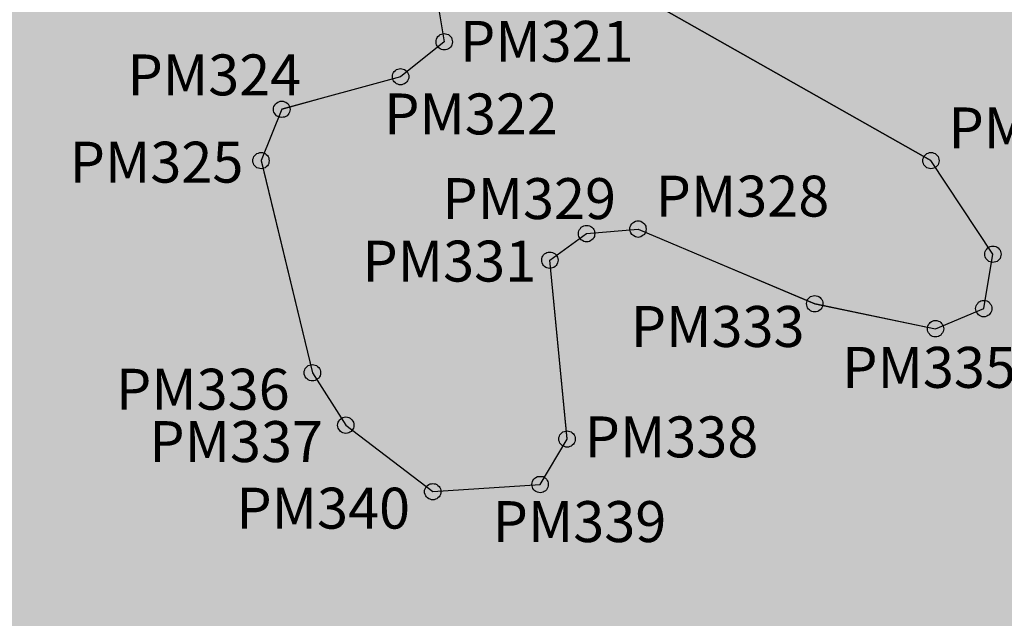
# Model space of a CAD drawing. Extents: x 295253 to 296503, y 1905431 to 1906241.
# Drawn here: x 295574 to 295610, y 1905554 to 1905576 of the extents above; entities that cross this region are included whole.
import ezdxf

# ---------------------------------------------------------------- set-up
doc = ezdxf.new("R2010")
doc.units = 0
doc.header["$MEASUREMENT"] = 0
for name, color, linetype in [('0BUFER', 7, 'Continuous'), ('0MM', 7, 'Continuous'), ('0VERT1', 7, 'Continuous'), ('1VERTICE', 7, 'Continuous'), ('ESTERO', 7, 'Continuous')]:
    doc.layers.add(name, color=color, linetype=linetype)
doc.styles.add('WMF-Times New Roman0', font='TIMES.TTF')

msp = doc.modelspace()

# ---------------------------------------------------------------- hatches: boundary and pattern name
at = {"linetype": 'Continuous'}
for color, points in [(131, [(296265.2, 1906164.016), (296267.149, 1906157.645), (296265.889, 1906148.357), (296264.343, 1906144.161), (296258.848, 1906135.003), (296253.561, 1906122.468), (296248.579, 1906103.529), (296247.385, 1906077.784), (296248.002, 1906070.132), (296244.757, 1906050.62), (296245.263, 1906037.835), (296241.858, 1906025.983), (296237.633, 1906018.705), (296240.623, 1906001.427), (296241.141, 1905991.558), (296239.759, 1905977.891), (296234.212, 1905965.102), (296229.463, 1905959.083), (296230.556, 1905951.331), (296229.84, 1905938.268), (296227.906, 1905929.337), (296217.022, 1905907.052), (296207.319, 1905883.663), (296202.516, 1905874.875), (296202.186, 1905870.572), (296204.132, 1905858.696), (296203.419, 1905853.546), (296200.936, 1905846.924), (296195.632, 1905838.969), (296193.917, 1905833.958), (296194.327, 1905830.383), (296200.523, 1905818.75), (296201.342, 1905814.903), (296201.525, 1905785.405), (296205.517, 1905754.824), (296201.67, 1905727.901), (296201.523, 1905722.011), (296203.293, 1905713.129), (296204.102, 1905701.877), (296207.819, 1905695.591), (296219.986, 1905682.816), (296222.386, 1905678.936), (296223.615, 1905674.336), (296219.278, 1905663.583), (296219.102, 1905658.82), (296220.673, 1905654.448), (296227.482, 1905642.082), (296229.872, 1905634.741), (296232.679, 1905621.043), (296233.469, 1905612.749), (296233.441, 1905604.366), (296230.813, 1905597.356), (296227.538, 1905593.337), (296217.196, 1905587.981), (296209.736, 1905586.175), (296204.752, 1905586.232), (296194.19, 1905588.827), (296171.746, 1905598.489), (296161.612, 1905601.441), (296123.048, 1905601.121), (296113.87, 1905603.445), (296099.137, 1905604.044), (296091.839, 1905605.373), (296082.679, 1905608.753), (296047.431, 1905625.144), (296022.773, 1905632.665), (296018.08, 1905635.395), (295996.432, 1905651.748), (295982.581, 1905658.239), (295973.834, 1905660.198), (295972.885, 1905659.602), (295972.766, 1905658.379), (295974.572, 1905655.816), (295988.442, 1905650.084), (295991.339, 1905648.009), (295992.656, 1905644.562), (295992.407, 1905638.343), (295989.511, 1905629.639), (295985.403, 1905623.629), (295973.406, 1905612.088), (295967.448, 1905610.324), (295963.882, 1905611.338), (295951.884, 1905617.718), (295946.764, 1905621.798), (295944.01, 1905628.36), (295940.508, 1905642.822), (295939.228, 1905644.658), (295937.102, 1905644.548), (295935.954, 1905642.513), (295938.657, 1905634.592), (295938.369, 1905631.95), (295936.548, 1905629.085), (295932.081, 1905626.611), (295928.478, 1905626.69), (295923.124, 1905628.954), (295919.921, 1905631.334), (295915.824, 1905636.391), (295904.189, 1905641.764), (295901.733, 1905641.477), (295898.097, 1905639.248), (295892.525, 1905632.565), (295887.885, 1905630.241), (295885.536, 1905631.4), (295879.875, 1905636.64), (295876.243, 1905644.208), (295874.063, 1905644.151), (295869.022, 1905641.295), (295865.118, 1905641.049), (295861.114, 1905643.277), (295853.676, 1905652.767), (295843.792, 1905656.43), (295836.343, 1905656.719), (295830.871, 1905659.898), (295829.673, 1905662.106), (295830.615, 1905665.071), (295837.827, 1905673.451), (295842.674, 1905676.137), (295850.126, 1905678.125), (295853.847, 1905677.395), (295859.107, 1905673.314), (295865.877, 1905673.021), (295872.802, 1905669.938), (295880.593, 1905669.939), (295889.339, 1905673.236), (295904.454, 1905668.751), (295908.466, 1905668.523), (295916.836, 1905670.6), (295919.271, 1905672.66), (295918.995, 1905678.754), (295911.423, 1905686.01), (295903.087, 1905687.724), (295889.916, 1905686.81), (295877.008, 1905688.841), (295869.02, 1905691.515), (295857.694, 1905693.524), (295833.514, 1905700.561), (295817.759, 1905701.444), (295804.86, 1905707.464), (295795.917, 1905709.776), (295782.501, 1905711.572), (295763.849, 1905712.598), (295761.057, 1905713.295), (295754.043, 1905716.98), (295747.693, 1905717.934), (295728.39, 1905726.154), (295723.376, 1905727.103), (295717.709, 1905727.067), (295709.299, 1905729.244), (295698.853, 1905736.446), (295689.588, 1905738.513), (295677.287, 1905743.847), (295660.733, 1905753.898), (295656.377, 1905757.387), (295650.806, 1905758.931), (295639.474, 1905758.464), (295637.213, 1905759.578), (295631.956, 1905766.745), (295628.13, 1905769.241), (295607.528, 1905774.97), (295589.644, 1905783.861), (295570.07, 1905788.872), (295557.203, 1905794.597), (295542.999, 1905802.464), (295531.129, 1905807.222), (295514.222, 1905811.848), (295499.591, 1905814.42), (295477.051, 1905823.57), (295470.081, 1905825), (295465.015, 1905827.567), (295454.778, 1905827.86), (295447.783, 1905831.554), (295441.87, 1905831.103), (295430.328, 1905833.645), (295420.111, 1905838.622), (295410.184, 1905844.604), (295400.556, 1905848.972), (295394.937, 1905854.172), (295391.078, 1905856.092), (295383.761, 1905856.216), (295373.625, 1905858.944), (295359.343, 1905858.861), (295339.259, 1905864.227), (295317.197, 1905867.489), (295311.583, 1905869.997), (295304.121, 1905875.335), (295302.916, 1905876.197), (295300.724, 1905876.741), (295287.946, 1905874.16), (295276.066, 1905875.477), (295276.066, 1905737.369), (295291.857, 1905746.258), (295311.233, 1905753.458), (295318.007, 1905753.945), (295326.201, 1905752.716), (295331.057, 1905749.882), (295336.597, 1905743.216), (295340.888, 1905740.324), (295362.027, 1905731.893), (295372.974, 1905729.908), (295380.76, 1905727.222), (295392.242, 1905718.002), (295427.011, 1905699.533), (295447.877, 1905689.215), (295474.859, 1905679.268), (295492.877, 1905667.314), (295500.376, 1905664.456), (295502.215, 1905662.283), (295507.012, 1905649.932), (295508.207, 1905641.024), (295510.216, 1905639.217), (295518.534, 1905638.786), (295521.263, 1905637.467), (295523.054, 1905635.13), (295529.907, 1905619.568), (295532.045, 1905607.873), (295533.247, 1905605.878), (295535.286, 1905604.794), (295543.473, 1905603.703), (295552.187, 1905604.359), (295554.707, 1905604.896), (295561.566, 1905608.71), (295568.729, 1905609.695), (295573.347, 1905612.528), (295580.113, 1905614.125), (295584.136, 1905613.949), (295585.492, 1905612.191), (295585.824, 1905609.216), (295585.864, 1905594.956), (295590.642, 1905582.248), (295594.317, 1905578.152), (295607.728, 1905570.551), (295609.998, 1905567.122), (295609.665, 1905565.128), (295607.895, 1905564.39), (295603.473, 1905565.306), (295596.999, 1905568.045), (295595.116, 1905567.876), (295593.767, 1905566.904), (295594.398, 1905560.348), (295593.414, 1905558.684), (295589.48, 1905558.419), (295586.295, 1905560.855), (295585.07, 1905562.776), (295583.188, 1905570.552), (295583.946, 1905572.433), (295588.3, 1905573.628), (295589.898, 1905574.907), (295589.634, 1905576.536), (295585.658, 1905582.424), (295582.11, 1905585.376), (295578.233, 1905586.231), (295566.076, 1905581.356), (295560.433, 1905578.031), (295556.291, 1905577.379), (295553.325, 1905579.437), (295551.396, 1905583.383), (295548.323, 1905586.425), (295539.041, 1905586.122), (295531.289, 1905590.266), (295524.844, 1905591.708), (295520.546, 1905593.985), (295519.122, 1905595.611), (295516.804, 1905602.396), (295513.021, 1905605.642), (295505.176, 1905604.618), (295502.127, 1905605.22), (295497.773, 1905607.96), (295489.427, 1905610.069), (295485.695, 1905614.129), (295482.213, 1905622.42), (295480.536, 1905624.129), (295475.434, 1905626.407), (295467.501, 1905627.914), (295462.314, 1905627.7), (295454.705, 1905629.991), (295452.157, 1905629.697), (295441.067, 1905624.237), (295435.498, 1905615.908), (295433.601, 1905614.543), (295431.365, 1905614.279), (295390.208, 1905628.301), (295377.835, 1905633.417), (295373.92, 1905635.846), (295375.772, 1905638.19), (295391.872, 1905641.817), (295393.609, 1905643.273), (295394.495, 1905645.361), (295394.252, 1905647.682), (295392.92, 1905649.87), (295386.711, 1905654.001), (295373.393, 1905660.158), (295360.141, 1905659.769), (295341.484, 1905665.267), (295336.452, 1905665.551), (295322.701, 1905662.983), (295317.395, 1905663.762), (295300.687, 1905672.463), (295294.13, 1905679.19), (295290.966, 1905684.979), (295276.066, 1905690.723), (295276.066, 1905643.962), (295287.047, 1905640.516), (295323.533, 1905618.352), (295338.979, 1905611.274), (295359.828, 1905596.779), (295377.836, 1905592.932), (295390.893, 1905587.657), (295400.727, 1905587.575), (295404.671, 1905586.39), (295411.017, 1905583.082), (295425.962, 1905570.998), (295458.079, 1905557.437), (295479.913, 1905550.885), (295492.107, 1905545.258), (295493.329, 1905545.227), (295496.892, 1905547.288), (295501.456, 1905546.508), (295510.443, 1905538.256), (295515.621, 1905536.433), (295525.832, 1905535.074), (295535.948, 1905525.883), (295541.797, 1905522.923), (295550.577, 1905522.469), (295561.027, 1905518.712), (295571.443, 1905516.814), (295599.383, 1905504.102), (295617.128, 1905494.545), (295632.799, 1905492.048), (295637.971, 1905489.581), (295650.791, 1905478.95), (295658.622, 1905474.677), (295680.032, 1905475.14), (295683.9, 1905473.597), (295691.859, 1905467.58), (295693.507, 1905466.988), (295709.851, 1905466.988), (295710.134, 1905467.004), (295710.218, 1905466.988), (295764.763, 1905466.988), (295762.316, 1905468.296), (295759.426, 1905469.898), (295756.339, 1905471.661), (295753.425, 1905473.358), (295750.535, 1905474.96), (295747.657, 1905476.601), (295744.946, 1905478.191), (295742.279, 1905479.789), (295739.484, 1905481.567), (295736.885, 1905483.168), (295734.22, 1905484.698), (295731.577, 1905486.476), (295729.488, 1905488.118), (295727.613, 1905489.749), (295725.862, 1905491.47), (295724.946, 1905493.244), (295725.802, 1905494.435), (295727.784, 1905495.102), (295729.873, 1905495.295), (295732.171, 1905494.813), (295734.507, 1905493.95), (295737.123, 1905492.84), (295739.443, 1905491.805), (295742.164, 1905490.362), (295745.058, 1905488.669), (295747.91, 1905486.921), (295750.575, 1905485.24), (295753.396, 1905483.736), (295756.506, 1905482.489), (295759.154, 1905481.912), (295762.058, 1905481.686), (295765.392, 1905480.804), (295768.31, 1905479.754), (295771.176, 1905478.549), (295774.27, 1905477.041), (295776.849, 1905475.784), (295779.066, 1905474.745), (295781.183, 1905473.667), (295783.773, 1905472.411), (295785.59, 1905471.388), (295786.607, 1905470.744), (295787.64, 1905470.138), (295789.045, 1905469.321), (295790.807, 1905468.278), (295793.002, 1905466.988), (295832.583, 1905466.988), (295832.996, 1905467.339), (295835.68, 1905469.529), (295839.152, 1905471.993), (295842.115, 1905473.756), (295844.95, 1905475.043), (295848.307, 1905476.345), (295851.573, 1905477.155), (295854.561, 1905477.58), (295857.174, 1905477.892), (295860.152, 1905477.392), (295863.122, 1905476.297), (295865.72, 1905475.094), (295868.055, 1905473.627), (295870.018, 1905471.453), (295871.483, 1905468.489), (295871.611, 1905466.988), (296097.014, 1905466.988), (296097.012, 1905467.653), (296098.125, 1905469.333), (296100.081, 1905469.967), (296102.169, 1905469.679), (296104.082, 1905469.112), (296106.107, 1905468.393), (296108.119, 1905467.608), (296109.854, 1905466.988), (296341.066, 1905466.988), (296341.066, 1905504.821), (296336.258, 1905505.943), (296330.067, 1905506.126), (296321.292, 1905509.133), (296312.035, 1905510.53), (296302.642, 1905514.675), (296295.235, 1905520.676), (296290.415, 1905530.792), (296284.34, 1905535.025), (296280.395, 1905540.909), (296279.47, 1905545.194), (296279.635, 1905553.128), (296283.192, 1905558.357), (296285.367, 1905566.134), (296284.2, 1905568.2), (296278.195, 1905572.565), (296274.086, 1905580.346), (296269.76, 1905597.93), (296268.322, 1905608.349), (296264.611, 1905622.328), (296264.772, 1905623.857), (296266.005, 1905624.941), (296270.303, 1905621.312), (296272.176, 1905621.321), (296273.558, 1905622.737), (296274.285, 1905625.234), (296271.272, 1905649.451), (296269.081, 1905660.653), (296266.038, 1905670.484), (296255.537, 1905684.749), (296250.85, 1905697.445), (296244.845, 1905719.795), (296237.543, 1905756.033), (296237.639, 1905772.663), (296233.254, 1905782.684), (296233.754, 1905789.541), (296236.656, 1905795.746), (296237.107, 1905799.356), (296235.852, 1905814.199), (296236.942, 1905832.143), (296235.868, 1905848.735), (296236.624, 1905860.711), (296241.783, 1905883.058), (296256.206, 1905924.45), (296268.382, 1905976.79), (296275.24, 1905983.885), (296276.45, 1905986.485), (296275.446, 1905992.932), (296272.688, 1905999.059), (296271.249, 1906011.269), (296270.628, 1906081.26), (296272.278, 1906099.256), (296277.187, 1906127.922), (296289.93, 1906156.709)]), (174, [(295589.9, 1905574.61), (295589.85, 1905574.61), (295589.8, 1905574.63), (295589.75, 1905574.65), (295589.71, 1905574.68), (295589.67, 1905574.71), (295589.64, 1905574.76), (295589.62, 1905574.8), (295589.6, 1905574.85), (295589.6, 1905574.91), (295589.6, 1905574.96), (295589.62, 1905575.01), (295589.64, 1905575.06), (295589.67, 1905575.1), (295589.71, 1905575.14), (295589.75, 1905575.17), (295589.8, 1905575.19), (295589.85, 1905575.2), (295589.9, 1905575.21), (295589.95, 1905575.2), (295590, 1905575.19), (295590.05, 1905575.17), (295590.09, 1905575.14), (295590.13, 1905575.1), (295590.16, 1905575.06), (295590.18, 1905575.01), (295590.19, 1905574.96), (295590.2, 1905574.91), (295590.19, 1905574.85), (295590.18, 1905574.8), (295590.16, 1905574.76), (295590.13, 1905574.71), (295590.09, 1905574.68), (295590.05, 1905574.65), (295590, 1905574.63), (295589.95, 1905574.61)]), (174, [(295588.3, 1905573.33), (295588.25, 1905573.33), (295588.2, 1905573.35), (295588.15, 1905573.37), (295588.11, 1905573.4), (295588.07, 1905573.44), (295588.04, 1905573.48), (295588.02, 1905573.53), (295588, 1905573.58), (295588, 1905573.63), (295588, 1905573.68), (295588.02, 1905573.73), (295588.04, 1905573.78), (295588.07, 1905573.82), (295588.11, 1905573.86), (295588.15, 1905573.89), (295588.2, 1905573.91), (295588.25, 1905573.92), (295588.3, 1905573.93), (295588.35, 1905573.92), (295588.4, 1905573.91), (295588.45, 1905573.89), (295588.49, 1905573.86), (295588.53, 1905573.82), (295588.56, 1905573.78), (295588.58, 1905573.73), (295588.6, 1905573.68), (295588.6, 1905573.63), (295588.6, 1905573.58), (295588.58, 1905573.53), (295588.56, 1905573.48), (295588.53, 1905573.44), (295588.49, 1905573.4), (295588.45, 1905573.37), (295588.4, 1905573.35), (295588.35, 1905573.33)]), (174, [(295583.95, 1905572.13), (295583.89, 1905572.14), (295583.84, 1905572.15), (295583.8, 1905572.17), (295583.75, 1905572.2), (295583.72, 1905572.24), (295583.69, 1905572.28), (295583.66, 1905572.33), (295583.65, 1905572.38), (295583.65, 1905572.43), (295583.65, 1905572.49), (295583.66, 1905572.54), (295583.69, 1905572.58), (295583.72, 1905572.63), (295583.75, 1905572.66), (295583.8, 1905572.69), (295583.84, 1905572.71), (295583.89, 1905572.73), (295583.95, 1905572.73), (295584, 1905572.73), (295584.05, 1905572.71), (295584.1, 1905572.69), (295584.14, 1905572.66), (295584.18, 1905572.63), (295584.21, 1905572.58), (295584.23, 1905572.54), (295584.24, 1905572.49), (295584.25, 1905572.43), (295584.24, 1905572.38), (295584.23, 1905572.33), (295584.21, 1905572.28), (295584.18, 1905572.24), (295584.14, 1905572.2), (295584.1, 1905572.17), (295584.05, 1905572.15), (295584, 1905572.14)]), (174, [(295583.19, 1905570.25), (295583.14, 1905570.26), (295583.09, 1905570.27), (295583.04, 1905570.29), (295583, 1905570.32), (295582.96, 1905570.36), (295582.93, 1905570.4), (295582.91, 1905570.45), (295582.89, 1905570.5), (295582.89, 1905570.55), (295582.89, 1905570.6), (295582.91, 1905570.65), (295582.93, 1905570.7), (295582.96, 1905570.74), (295583, 1905570.78), (295583.04, 1905570.81), (295583.09, 1905570.83), (295583.14, 1905570.85), (295583.19, 1905570.85), (295583.24, 1905570.85), (295583.29, 1905570.83), (295583.34, 1905570.81), (295583.38, 1905570.78), (295583.42, 1905570.74), (295583.45, 1905570.7), (295583.47, 1905570.65), (295583.48, 1905570.6), (295583.49, 1905570.55), (295583.48, 1905570.5), (295583.47, 1905570.45), (295583.45, 1905570.4), (295583.42, 1905570.36), (295583.38, 1905570.32), (295583.34, 1905570.29), (295583.29, 1905570.27), (295583.24, 1905570.26)]), (174, [(295607.73, 1905570.25), (295607.68, 1905570.26), (295607.63, 1905570.27), (295607.58, 1905570.29), (295607.54, 1905570.32), (295607.5, 1905570.36), (295607.47, 1905570.4), (295607.45, 1905570.45), (295607.43, 1905570.5), (295607.43, 1905570.55), (295607.43, 1905570.6), (295607.45, 1905570.65), (295607.47, 1905570.7), (295607.5, 1905570.74), (295607.54, 1905570.78), (295607.58, 1905570.81), (295607.63, 1905570.83), (295607.68, 1905570.85), (295607.73, 1905570.85), (295607.78, 1905570.85), (295607.83, 1905570.83), (295607.88, 1905570.81), (295607.92, 1905570.78), (295607.96, 1905570.74), (295607.99, 1905570.7), (295608.01, 1905570.65), (295608.02, 1905570.6), (295608.03, 1905570.55), (295608.02, 1905570.5), (295608.01, 1905570.45), (295607.99, 1905570.4), (295607.96, 1905570.36), (295607.92, 1905570.32), (295607.88, 1905570.29), (295607.83, 1905570.27), (295607.78, 1905570.26)]), (174, [(295597, 1905567.74), (295596.95, 1905567.75), (295596.9, 1905567.76), (295596.85, 1905567.79), (295596.81, 1905567.82), (295596.77, 1905567.85), (295596.74, 1905567.9), (295596.72, 1905567.94), (295596.7, 1905567.99), (295596.7, 1905568.04), (295596.7, 1905568.1), (295596.72, 1905568.15), (295596.74, 1905568.19), (295596.77, 1905568.24), (295596.81, 1905568.27), (295596.85, 1905568.3), (295596.9, 1905568.33), (295596.95, 1905568.34), (295597, 1905568.34), (295597.05, 1905568.34), (295597.1, 1905568.33), (295597.15, 1905568.3), (295597.19, 1905568.27), (295597.23, 1905568.24), (295597.26, 1905568.19), (295597.28, 1905568.15), (295597.29, 1905568.1), (295597.3, 1905568.04), (295597.29, 1905567.99), (295597.28, 1905567.94), (295597.26, 1905567.9), (295597.23, 1905567.85), (295597.19, 1905567.82), (295597.15, 1905567.79), (295597.1, 1905567.76), (295597.05, 1905567.75)]), (174, [(295595.12, 1905567.58), (295595.06, 1905567.58), (295595.01, 1905567.59), (295594.97, 1905567.62), (295594.92, 1905567.65), (295594.89, 1905567.68), (295594.86, 1905567.73), (295594.83, 1905567.77), (295594.82, 1905567.82), (295594.82, 1905567.88), (295594.82, 1905567.93), (295594.83, 1905567.98), (295594.86, 1905568.03), (295594.89, 1905568.07), (295594.92, 1905568.11), (295594.97, 1905568.14), (295595.01, 1905568.16), (295595.06, 1905568.17), (295595.12, 1905568.18), (295595.17, 1905568.17), (295595.22, 1905568.16), (295595.27, 1905568.14), (295595.31, 1905568.11), (295595.35, 1905568.07), (295595.38, 1905568.03), (295595.4, 1905567.98), (295595.41, 1905567.93), (295595.42, 1905567.88), (295595.41, 1905567.82), (295595.4, 1905567.77), (295595.38, 1905567.73), (295595.35, 1905567.68), (295595.31, 1905567.65), (295595.27, 1905567.62), (295595.22, 1905567.59), (295595.17, 1905567.58)]), (174, [(295610, 1905566.82), (295609.95, 1905566.83), (295609.9, 1905566.84), (295609.85, 1905566.86), (295609.81, 1905566.89), (295609.77, 1905566.93), (295609.74, 1905566.97), (295609.72, 1905567.02), (295609.7, 1905567.07), (295609.7, 1905567.12), (295609.7, 1905567.17), (295609.72, 1905567.22), (295609.74, 1905567.27), (295609.77, 1905567.31), (295609.81, 1905567.35), (295609.85, 1905567.38), (295609.9, 1905567.4), (295609.95, 1905567.42), (295610, 1905567.42), (295610.05, 1905567.42), (295610.1, 1905567.4), (295610.15, 1905567.38), (295610.19, 1905567.35), (295610.23, 1905567.31), (295610.26, 1905567.27), (295610.28, 1905567.22), (295610.29, 1905567.17), (295610.3, 1905567.12), (295610.29, 1905567.07), (295610.28, 1905567.02), (295610.26, 1905566.97), (295610.23, 1905566.93), (295610.19, 1905566.89), (295610.15, 1905566.86), (295610.1, 1905566.84), (295610.05, 1905566.83)]), (174, [(295593.77, 1905566.6), (295593.71, 1905566.61), (295593.66, 1905566.62), (295593.62, 1905566.64), (295593.57, 1905566.67), (295593.54, 1905566.71), (295593.51, 1905566.75), (295593.49, 1905566.8), (295593.47, 1905566.85), (295593.47, 1905566.9), (295593.47, 1905566.96), (295593.49, 1905567.01), (295593.51, 1905567.05), (295593.54, 1905567.1), (295593.57, 1905567.13), (295593.62, 1905567.16), (295593.66, 1905567.19), (295593.71, 1905567.2), (295593.77, 1905567.2), (295593.82, 1905567.2), (295593.87, 1905567.19), (295593.92, 1905567.16), (295593.96, 1905567.13), (295594, 1905567.1), (295594.03, 1905567.05), (295594.05, 1905567.01), (295594.06, 1905566.96), (295594.07, 1905566.9), (295594.06, 1905566.85), (295594.05, 1905566.8), (295594.03, 1905566.75), (295594, 1905566.71), (295593.96, 1905566.67), (295593.92, 1905566.64), (295593.87, 1905566.62), (295593.82, 1905566.61)]), (174, [(295603.47, 1905565.01), (295603.42, 1905565.01), (295603.37, 1905565.02), (295603.32, 1905565.05), (295603.28, 1905565.08), (295603.24, 1905565.11), (295603.21, 1905565.16), (295603.19, 1905565.2), (295603.18, 1905565.25), (295603.17, 1905565.31), (295603.18, 1905565.36), (295603.19, 1905565.41), (295603.21, 1905565.46), (295603.24, 1905565.5), (295603.28, 1905565.54), (295603.32, 1905565.57), (295603.37, 1905565.59), (295603.42, 1905565.6), (295603.47, 1905565.61), (295603.53, 1905565.6), (295603.58, 1905565.59), (295603.62, 1905565.57), (295603.67, 1905565.54), (295603.7, 1905565.5), (295603.73, 1905565.46), (295603.75, 1905565.41), (295603.77, 1905565.36), (295603.77, 1905565.31), (295603.77, 1905565.25), (295603.75, 1905565.2), (295603.73, 1905565.16), (295603.7, 1905565.11), (295603.67, 1905565.08), (295603.62, 1905565.05), (295603.58, 1905565.02), (295603.53, 1905565.01)]), (174, [(295609.66, 1905564.83), (295609.61, 1905564.83), (295609.56, 1905564.85), (295609.51, 1905564.87), (295609.47, 1905564.9), (295609.44, 1905564.94), (295609.41, 1905564.98), (295609.38, 1905565.03), (295609.37, 1905565.08), (295609.36, 1905565.13), (295609.37, 1905565.18), (295609.38, 1905565.23), (295609.41, 1905565.28), (295609.44, 1905565.32), (295609.47, 1905565.36), (295609.52, 1905565.39), (295609.56, 1905565.41), (295609.61, 1905565.42), (295609.66, 1905565.43), (295609.72, 1905565.42), (295609.77, 1905565.41), (295609.82, 1905565.39), (295609.86, 1905565.36), (295609.89, 1905565.32), (295609.92, 1905565.28), (295609.95, 1905565.23), (295609.96, 1905565.18), (295609.96, 1905565.13), (295609.96, 1905565.08), (295609.95, 1905565.03), (295609.92, 1905564.98), (295609.89, 1905564.94), (295609.86, 1905564.9), (295609.81, 1905564.87), (295609.77, 1905564.85), (295609.72, 1905564.83)]), (174, [(295607.9, 1905564.09), (295607.84, 1905564.09), (295607.79, 1905564.11), (295607.74, 1905564.13), (295607.7, 1905564.16), (295607.67, 1905564.2), (295607.64, 1905564.24), (295607.61, 1905564.29), (295607.6, 1905564.34), (295607.6, 1905564.39), (295607.6, 1905564.44), (295607.61, 1905564.49), (295607.64, 1905564.54), (295607.67, 1905564.58), (295607.7, 1905564.62), (295607.75, 1905564.65), (295607.79, 1905564.67), (295607.84, 1905564.69), (295607.9, 1905564.69), (295607.95, 1905564.69), (295608, 1905564.67), (295608.05, 1905564.65), (295608.09, 1905564.62), (295608.12, 1905564.58), (295608.15, 1905564.54), (295608.18, 1905564.49), (295608.19, 1905564.44), (295608.2, 1905564.39), (295608.19, 1905564.34), (295608.18, 1905564.29), (295608.15, 1905564.24), (295608.12, 1905564.2), (295608.09, 1905564.16), (295608.04, 1905564.13), (295608, 1905564.11), (295607.95, 1905564.09)]), (174, [(295585.07, 1905562.48), (295585.02, 1905562.48), (295584.97, 1905562.49), (295584.92, 1905562.52), (295584.88, 1905562.55), (295584.84, 1905562.58), (295584.81, 1905562.63), (295584.79, 1905562.67), (295584.77, 1905562.72), (295584.77, 1905562.78), (295584.77, 1905562.83), (295584.79, 1905562.88), (295584.81, 1905562.93), (295584.84, 1905562.97), (295584.88, 1905563.01), (295584.92, 1905563.04), (295584.97, 1905563.06), (295585.02, 1905563.07), (295585.07, 1905563.08), (295585.12, 1905563.07), (295585.17, 1905563.06), (295585.22, 1905563.04), (295585.26, 1905563.01), (295585.3, 1905562.97), (295585.33, 1905562.93), (295585.35, 1905562.88), (295585.37, 1905562.83), (295585.37, 1905562.78), (295585.37, 1905562.72), (295585.35, 1905562.67), (295585.33, 1905562.63), (295585.3, 1905562.58), (295585.26, 1905562.55), (295585.22, 1905562.52), (295585.17, 1905562.49), (295585.12, 1905562.48)]), (174, [(295586.29, 1905560.55), (295586.24, 1905560.56), (295586.19, 1905560.57), (295586.14, 1905560.6), (295586.1, 1905560.63), (295586.07, 1905560.66), (295586.04, 1905560.71), (295586.01, 1905560.75), (295586, 1905560.8), (295585.99, 1905560.85), (295586, 1905560.91), (295586.01, 1905560.96), (295586.04, 1905561), (295586.07, 1905561.05), (295586.1, 1905561.08), (295586.15, 1905561.11), (295586.19, 1905561.14), (295586.24, 1905561.15), (295586.29, 1905561.16), (295586.35, 1905561.15), (295586.4, 1905561.14), (295586.45, 1905561.11), (295586.49, 1905561.08), (295586.52, 1905561.05), (295586.55, 1905561), (295586.58, 1905560.96), (295586.59, 1905560.91), (295586.59, 1905560.85), (295586.59, 1905560.8), (295586.58, 1905560.75), (295586.55, 1905560.71), (295586.52, 1905560.66), (295586.49, 1905560.63), (295586.44, 1905560.6), (295586.4, 1905560.57), (295586.35, 1905560.56)]), (174, [(295594.4, 1905560.05), (295594.35, 1905560.05), (295594.3, 1905560.07), (295594.25, 1905560.09), (295594.21, 1905560.12), (295594.17, 1905560.16), (295594.14, 1905560.2), (295594.12, 1905560.25), (295594.1, 1905560.3), (295594.1, 1905560.35), (295594.1, 1905560.4), (295594.12, 1905560.45), (295594.14, 1905560.5), (295594.17, 1905560.54), (295594.21, 1905560.58), (295594.25, 1905560.61), (295594.3, 1905560.63), (295594.35, 1905560.64), (295594.4, 1905560.65), (295594.45, 1905560.64), (295594.5, 1905560.63), (295594.55, 1905560.61), (295594.59, 1905560.58), (295594.63, 1905560.54), (295594.66, 1905560.5), (295594.68, 1905560.45), (295594.69, 1905560.4), (295594.7, 1905560.35), (295594.69, 1905560.3), (295594.68, 1905560.25), (295594.66, 1905560.2), (295594.63, 1905560.16), (295594.59, 1905560.12), (295594.55, 1905560.09), (295594.5, 1905560.07), (295594.45, 1905560.05)]), (174, [(295593.41, 1905558.38), (295593.36, 1905558.39), (295593.31, 1905558.4), (295593.26, 1905558.42), (295593.22, 1905558.45), (295593.18, 1905558.49), (295593.15, 1905558.53), (295593.13, 1905558.58), (295593.12, 1905558.63), (295593.11, 1905558.68), (295593.12, 1905558.74), (295593.13, 1905558.79), (295593.15, 1905558.83), (295593.18, 1905558.88), (295593.22, 1905558.91), (295593.26, 1905558.94), (295593.31, 1905558.97), (295593.36, 1905558.98), (295593.41, 1905558.98), (295593.47, 1905558.98), (295593.52, 1905558.97), (295593.56, 1905558.94), (295593.61, 1905558.91), (295593.64, 1905558.88), (295593.67, 1905558.83), (295593.7, 1905558.79), (295593.71, 1905558.74), (295593.71, 1905558.68), (295593.71, 1905558.63), (295593.7, 1905558.58), (295593.67, 1905558.53), (295593.64, 1905558.49), (295593.61, 1905558.45), (295593.56, 1905558.42), (295593.52, 1905558.4), (295593.47, 1905558.39)]), (174, [(295589.48, 1905558.12), (295589.43, 1905558.12), (295589.38, 1905558.14), (295589.33, 1905558.16), (295589.29, 1905558.19), (295589.25, 1905558.23), (295589.22, 1905558.27), (295589.2, 1905558.32), (295589.18, 1905558.37), (295589.18, 1905558.42), (295589.18, 1905558.47), (295589.2, 1905558.52), (295589.22, 1905558.57), (295589.25, 1905558.61), (295589.29, 1905558.65), (295589.33, 1905558.68), (295589.38, 1905558.7), (295589.43, 1905558.71), (295589.48, 1905558.72), (295589.53, 1905558.71), (295589.58, 1905558.7), (295589.63, 1905558.68), (295589.67, 1905558.65), (295589.71, 1905558.61), (295589.74, 1905558.57), (295589.76, 1905558.52), (295589.78, 1905558.47), (295589.78, 1905558.42), (295589.78, 1905558.37), (295589.76, 1905558.32), (295589.74, 1905558.27), (295589.71, 1905558.23), (295589.67, 1905558.19), (295589.63, 1905558.16), (295589.58, 1905558.14), (295589.53, 1905558.12)])]:
    msp.add_hatch(color=color, dxfattribs=at).paths.add_polyline_path(points)
h = msp.add_hatch(color=254, dxfattribs=at)
h.paths.add_polyline_path([(295315.519, 1905733.715), (295318.55, 1905733.64), (295325.419, 1905726.631), (295333.479, 1905721.747), (295354.618, 1905713.316), (295370.95, 1905709.45), (295382.86, 1905700.339), (295418.146, 1905681.605), (295440.959, 1905670.45), (295465.749, 1905661.311), (295486.118, 1905648.487), (295487.791, 1905642.793), (295479.167, 1905646.056), (295471.234, 1905647.563), (295464.855, 1905647.822), (295458.178, 1905649.687), (295452.413, 1905649.859), (295443.323, 1905647.64), (295431.067, 1905641.558), (295425.917, 1905637.264), (295414.037, 1905641.312), (295413.948, 1905651.155), (295413.046, 1905654.522), (295410.003, 1905660.27), (295405.776, 1905665.191), (295395.104, 1905672.155), (295376.866, 1905679.854), (295362.739, 1905679.854), (295342.611, 1905685.235), (295332.78, 1905685.211), (295323.011, 1905683.387), (295312.77, 1905688.72), (295310.365, 1905691.187), (295306.287, 1905697.835), (295300.966, 1905702.3), (295283.13, 1905709.347), (295281.217, 1905711.749), (295280.967, 1905715.243), (295287.795, 1905721.021), (295300.297, 1905728.058)], flags=16)
h.paths.add_polyline_path([(295318.007, 1905753.945), (295311.233, 1905753.458), (295291.857, 1905746.258), (295276.066, 1905737.369), (295276.066, 1905690.723), (295290.966, 1905684.979), (295294.13, 1905679.19), (295300.687, 1905672.463), (295317.395, 1905663.762), (295322.701, 1905662.983), (295336.452, 1905665.551), (295341.484, 1905665.267), (295360.141, 1905659.769), (295373.393, 1905660.158), (295386.711, 1905654.001), (295392.92, 1905649.87), (295394.252, 1905647.682), (295394.495, 1905645.361), (295393.609, 1905643.273), (295391.872, 1905641.817), (295375.772, 1905638.19), (295373.92, 1905635.846), (295377.835, 1905633.417), (295390.208, 1905628.301), (295431.365, 1905614.279), (295433.601, 1905614.543), (295435.498, 1905615.908), (295441.067, 1905624.237), (295452.157, 1905629.697), (295454.705, 1905629.991), (295462.314, 1905627.7), (295467.501, 1905627.914), (295475.434, 1905626.407), (295480.536, 1905624.129), (295482.213, 1905622.42), (295485.695, 1905614.129), (295489.427, 1905610.069), (295497.773, 1905607.96), (295502.127, 1905605.22), (295505.176, 1905604.618), (295513.021, 1905605.642), (295516.804, 1905602.396), (295519.122, 1905595.611), (295520.546, 1905593.985), (295524.844, 1905591.708), (295531.289, 1905590.266), (295539.041, 1905586.122), (295548.323, 1905586.425), (295551.396, 1905583.383), (295553.325, 1905579.437), (295556.291, 1905577.379), (295560.433, 1905578.031), (295566.076, 1905581.356), (295578.233, 1905586.231), (295582.11, 1905585.376), (295585.658, 1905582.424), (295589.634, 1905576.536), (295589.898, 1905574.907), (295588.3, 1905573.628), (295583.946, 1905572.433), (295583.188, 1905570.552), (295585.07, 1905562.776), (295586.295, 1905560.855), (295589.48, 1905558.419), (295593.414, 1905558.684), (295594.398, 1905560.348), (295593.767, 1905566.904), (295595.116, 1905567.876), (295596.999, 1905568.045), (295603.473, 1905565.306), (295607.895, 1905564.39), (295609.665, 1905565.128), (295609.998, 1905567.122), (295607.728, 1905570.551), (295594.317, 1905578.152), (295590.642, 1905582.248), (295585.864, 1905594.956), (295585.824, 1905609.216), (295585.492, 1905612.191), (295584.136, 1905613.949), (295580.113, 1905614.125), (295573.347, 1905612.528), (295568.729, 1905609.695), (295561.566, 1905608.71), (295554.707, 1905604.896), (295552.187, 1905604.359), (295543.473, 1905603.703), (295535.286, 1905604.794), (295533.247, 1905605.878), (295532.045, 1905607.873), (295529.907, 1905619.568), (295523.054, 1905635.13), (295521.263, 1905637.467), (295518.534, 1905638.786), (295510.216, 1905639.217), (295508.207, 1905641.024), (295507.012, 1905649.932), (295502.215, 1905662.283), (295500.376, 1905664.456), (295492.877, 1905667.314), (295474.859, 1905679.268), (295447.877, 1905689.215), (295427.011, 1905699.533), (295392.242, 1905718.002), (295380.76, 1905727.222), (295372.974, 1905729.908), (295362.027, 1905731.893), (295340.888, 1905740.324), (295336.597, 1905743.216), (295331.057, 1905749.882), (295326.201, 1905752.716)])

# ---------------------------------------------------------------- linework, layer by layer
at = {"layer": '0BUFER'}
msp.add_lwpolyline([(295589.634, 1905576.536), (295589.898, 1905574.907), (295588.3, 1905573.628), (295583.946, 1905572.433), (295583.188, 1905570.552), (295585.07, 1905562.776), (295586.295, 1905560.855), (295589.48, 1905558.419), (295593.414, 1905558.684), (295594.398, 1905560.348), (295593.767, 1905566.904), (295595.116, 1905567.876), (295596.999, 1905568.045), (295603.473, 1905565.306), (295607.895, 1905564.39), (295609.665, 1905565.128), (295609.998, 1905567.122), (295607.728, 1905570.551), (295594.317, 1905578.152)], dxfattribs=at)
at = {"layer": '0MM', "linetype": 'Continuous', "lineweight": 20, "ltscale": 0.09}
for points in [[(295607.73, 1905570.55), (295594.32, 1905578.15)], [(295589.63, 1905576.54), (295589.9, 1905574.91)], [(295589.9, 1905574.91), (295588.3, 1905573.63)], [(295588.3, 1905573.63), (295583.95, 1905572.43)], [(295583.95, 1905572.43), (295583.19, 1905570.55)], [(295583.19, 1905570.55), (295585.07, 1905562.78)], [(295610, 1905567.12), (295607.73, 1905570.55)], [(295595.12, 1905567.88), (295597, 1905568.04)], [(295597, 1905568.04), (295603.47, 1905565.31)], [(295593.77, 1905566.9), (295595.12, 1905567.88)], [(295594.4, 1905560.35), (295593.77, 1905566.9)], [(295609.66, 1905565.13), (295610, 1905567.12)], [(295603.47, 1905565.31), (295607.9, 1905564.39)], [(295607.9, 1905564.39), (295609.66, 1905565.13)], [(295585.07, 1905562.78), (295586.29, 1905560.85)], [(295586.29, 1905560.85), (295589.48, 1905558.42)], [(295593.41, 1905558.68), (295594.4, 1905560.35)], [(295589.48, 1905558.42), (295593.41, 1905558.68)]]:
    msp.add_lwpolyline(points, dxfattribs=at)
at = {"layer": '0VERT1', "color": 174}
for points in [[(295589.9, 1905574.61), (295589.85, 1905574.61), (295589.8, 1905574.63), (295589.75, 1905574.65), (295589.71, 1905574.68), (295589.67, 1905574.71), (295589.64, 1905574.76), (295589.62, 1905574.8), (295589.6, 1905574.85), (295589.6, 1905574.91), (295589.6, 1905574.96), (295589.62, 1905575.01), (295589.64, 1905575.06), (295589.67, 1905575.1), (295589.71, 1905575.14), (295589.75, 1905575.17), (295589.8, 1905575.19), (295589.85, 1905575.2), (295589.9, 1905575.21), (295589.95, 1905575.2), (295590, 1905575.19), (295590.05, 1905575.17), (295590.09, 1905575.14), (295590.13, 1905575.1), (295590.16, 1905575.06), (295590.18, 1905575.01), (295590.19, 1905574.96), (295590.2, 1905574.91), (295590.19, 1905574.85), (295590.18, 1905574.8), (295590.16, 1905574.76), (295590.13, 1905574.71), (295590.09, 1905574.68), (295590.05, 1905574.65), (295590, 1905574.63), (295589.95, 1905574.61), (295589.9, 1905574.61)], [(295588.3, 1905573.33), (295588.25, 1905573.33), (295588.2, 1905573.35), (295588.15, 1905573.37), (295588.11, 1905573.4), (295588.07, 1905573.44), (295588.04, 1905573.48), (295588.02, 1905573.53), (295588, 1905573.58), (295588, 1905573.63), (295588, 1905573.68), (295588.02, 1905573.73), (295588.04, 1905573.78), (295588.07, 1905573.82), (295588.11, 1905573.86), (295588.15, 1905573.89), (295588.2, 1905573.91), (295588.25, 1905573.92), (295588.3, 1905573.93), (295588.35, 1905573.92), (295588.4, 1905573.91), (295588.45, 1905573.89), (295588.49, 1905573.86), (295588.53, 1905573.82), (295588.56, 1905573.78), (295588.58, 1905573.73), (295588.6, 1905573.68), (295588.6, 1905573.63), (295588.6, 1905573.58), (295588.58, 1905573.53), (295588.56, 1905573.48), (295588.53, 1905573.44), (295588.49, 1905573.4), (295588.45, 1905573.37), (295588.4, 1905573.35), (295588.35, 1905573.33), (295588.3, 1905573.33)], [(295583.95, 1905572.13), (295583.89, 1905572.14), (295583.84, 1905572.15), (295583.8, 1905572.17), (295583.75, 1905572.2), (295583.72, 1905572.24), (295583.69, 1905572.28), (295583.66, 1905572.33), (295583.65, 1905572.38), (295583.65, 1905572.43), (295583.65, 1905572.49), (295583.66, 1905572.54), (295583.69, 1905572.58), (295583.72, 1905572.63), (295583.75, 1905572.66), (295583.8, 1905572.69), (295583.84, 1905572.71), (295583.89, 1905572.73), (295583.95, 1905572.73), (295584, 1905572.73), (295584.05, 1905572.71), (295584.1, 1905572.69), (295584.14, 1905572.66), (295584.18, 1905572.63), (295584.21, 1905572.58), (295584.23, 1905572.54), (295584.24, 1905572.49), (295584.25, 1905572.43), (295584.24, 1905572.38), (295584.23, 1905572.33), (295584.21, 1905572.28), (295584.18, 1905572.24), (295584.14, 1905572.2), (295584.1, 1905572.17), (295584.05, 1905572.15), (295584, 1905572.14), (295583.95, 1905572.13)], [(295583.19, 1905570.25), (295583.14, 1905570.26), (295583.09, 1905570.27), (295583.04, 1905570.29), (295583, 1905570.32), (295582.96, 1905570.36), (295582.93, 1905570.4), (295582.91, 1905570.45), (295582.89, 1905570.5), (295582.89, 1905570.55), (295582.89, 1905570.6), (295582.91, 1905570.65), (295582.93, 1905570.7), (295582.96, 1905570.74), (295583, 1905570.78), (295583.04, 1905570.81), (295583.09, 1905570.83), (295583.14, 1905570.85), (295583.19, 1905570.85), (295583.24, 1905570.85), (295583.29, 1905570.83), (295583.34, 1905570.81), (295583.38, 1905570.78), (295583.42, 1905570.74), (295583.45, 1905570.7), (295583.47, 1905570.65), (295583.48, 1905570.6), (295583.49, 1905570.55), (295583.48, 1905570.5), (295583.47, 1905570.45), (295583.45, 1905570.4), (295583.42, 1905570.36), (295583.38, 1905570.32), (295583.34, 1905570.29), (295583.29, 1905570.27), (295583.24, 1905570.26), (295583.19, 1905570.25)], [(295607.73, 1905570.25), (295607.68, 1905570.26), (295607.63, 1905570.27), (295607.58, 1905570.29), (295607.54, 1905570.32), (295607.5, 1905570.36), (295607.47, 1905570.4), (295607.45, 1905570.45), (295607.43, 1905570.5), (295607.43, 1905570.55), (295607.43, 1905570.6), (295607.45, 1905570.65), (295607.47, 1905570.7), (295607.5, 1905570.74), (295607.54, 1905570.78), (295607.58, 1905570.81), (295607.63, 1905570.83), (295607.68, 1905570.85), (295607.73, 1905570.85), (295607.78, 1905570.85), (295607.83, 1905570.83), (295607.88, 1905570.81), (295607.92, 1905570.78), (295607.96, 1905570.74), (295607.99, 1905570.7), (295608.01, 1905570.65), (295608.02, 1905570.6), (295608.03, 1905570.55), (295608.02, 1905570.5), (295608.01, 1905570.45), (295607.99, 1905570.4), (295607.96, 1905570.36), (295607.92, 1905570.32), (295607.88, 1905570.29), (295607.83, 1905570.27), (295607.78, 1905570.26), (295607.73, 1905570.25)], [(295597, 1905567.74), (295596.95, 1905567.75), (295596.9, 1905567.76), (295596.85, 1905567.79), (295596.81, 1905567.82), (295596.77, 1905567.85), (295596.74, 1905567.9), (295596.72, 1905567.94), (295596.7, 1905567.99), (295596.7, 1905568.04), (295596.7, 1905568.1), (295596.72, 1905568.15), (295596.74, 1905568.19), (295596.77, 1905568.24), (295596.81, 1905568.27), (295596.85, 1905568.3), (295596.9, 1905568.33), (295596.95, 1905568.34), (295597, 1905568.34), (295597.05, 1905568.34), (295597.1, 1905568.33), (295597.15, 1905568.3), (295597.19, 1905568.27), (295597.23, 1905568.24), (295597.26, 1905568.19), (295597.28, 1905568.15), (295597.29, 1905568.1), (295597.3, 1905568.04), (295597.29, 1905567.99), (295597.28, 1905567.94), (295597.26, 1905567.9), (295597.23, 1905567.85), (295597.19, 1905567.82), (295597.15, 1905567.79), (295597.1, 1905567.76), (295597.05, 1905567.75), (295597, 1905567.74)], [(295595.12, 1905567.58), (295595.06, 1905567.58), (295595.01, 1905567.59), (295594.97, 1905567.62), (295594.92, 1905567.65), (295594.89, 1905567.68), (295594.86, 1905567.73), (295594.83, 1905567.77), (295594.82, 1905567.82), (295594.82, 1905567.88), (295594.82, 1905567.93), (295594.83, 1905567.98), (295594.86, 1905568.03), (295594.89, 1905568.07), (295594.92, 1905568.11), (295594.97, 1905568.14), (295595.01, 1905568.16), (295595.06, 1905568.17), (295595.12, 1905568.18), (295595.17, 1905568.17), (295595.22, 1905568.16), (295595.27, 1905568.14), (295595.31, 1905568.11), (295595.35, 1905568.07), (295595.38, 1905568.03), (295595.4, 1905567.98), (295595.41, 1905567.93), (295595.42, 1905567.88), (295595.41, 1905567.82), (295595.4, 1905567.77), (295595.38, 1905567.73), (295595.35, 1905567.68), (295595.31, 1905567.65), (295595.27, 1905567.62), (295595.22, 1905567.59), (295595.17, 1905567.58), (295595.12, 1905567.58)], [(295610, 1905566.82), (295609.95, 1905566.83), (295609.9, 1905566.84), (295609.85, 1905566.86), (295609.81, 1905566.89), (295609.77, 1905566.93), (295609.74, 1905566.97), (295609.72, 1905567.02), (295609.7, 1905567.07), (295609.7, 1905567.12), (295609.7, 1905567.17), (295609.72, 1905567.22), (295609.74, 1905567.27), (295609.77, 1905567.31), (295609.81, 1905567.35), (295609.85, 1905567.38), (295609.9, 1905567.4), (295609.95, 1905567.42), (295610, 1905567.42), (295610.05, 1905567.42), (295610.1, 1905567.4), (295610.15, 1905567.38), (295610.19, 1905567.35), (295610.23, 1905567.31), (295610.26, 1905567.27), (295610.28, 1905567.22), (295610.29, 1905567.17), (295610.3, 1905567.12), (295610.29, 1905567.07), (295610.28, 1905567.02), (295610.26, 1905566.97), (295610.23, 1905566.93), (295610.19, 1905566.89), (295610.15, 1905566.86), (295610.1, 1905566.84), (295610.05, 1905566.83), (295610, 1905566.82)], [(295593.77, 1905566.6), (295593.71, 1905566.61), (295593.66, 1905566.62), (295593.62, 1905566.64), (295593.57, 1905566.67), (295593.54, 1905566.71), (295593.51, 1905566.75), (295593.49, 1905566.8), (295593.47, 1905566.85), (295593.47, 1905566.9), (295593.47, 1905566.96), (295593.49, 1905567.01), (295593.51, 1905567.05), (295593.54, 1905567.1), (295593.57, 1905567.13), (295593.62, 1905567.16), (295593.66, 1905567.19), (295593.71, 1905567.2), (295593.77, 1905567.2), (295593.82, 1905567.2), (295593.87, 1905567.19), (295593.92, 1905567.16), (295593.96, 1905567.13), (295594, 1905567.1), (295594.03, 1905567.05), (295594.05, 1905567.01), (295594.06, 1905566.96), (295594.07, 1905566.9), (295594.06, 1905566.85), (295594.05, 1905566.8), (295594.03, 1905566.75), (295594, 1905566.71), (295593.96, 1905566.67), (295593.92, 1905566.64), (295593.87, 1905566.62), (295593.82, 1905566.61), (295593.77, 1905566.6)], [(295603.47, 1905565.01), (295603.42, 1905565.01), (295603.37, 1905565.02), (295603.32, 1905565.05), (295603.28, 1905565.08), (295603.24, 1905565.11), (295603.21, 1905565.16), (295603.19, 1905565.2), (295603.18, 1905565.25), (295603.17, 1905565.31), (295603.18, 1905565.36), (295603.19, 1905565.41), (295603.21, 1905565.46), (295603.24, 1905565.5), (295603.28, 1905565.54), (295603.32, 1905565.57), (295603.37, 1905565.59), (295603.42, 1905565.6), (295603.47, 1905565.61), (295603.53, 1905565.6), (295603.58, 1905565.59), (295603.62, 1905565.57), (295603.67, 1905565.54), (295603.7, 1905565.5), (295603.73, 1905565.46), (295603.75, 1905565.41), (295603.77, 1905565.36), (295603.77, 1905565.31), (295603.77, 1905565.25), (295603.75, 1905565.2), (295603.73, 1905565.16), (295603.7, 1905565.11), (295603.67, 1905565.08), (295603.62, 1905565.05), (295603.58, 1905565.02), (295603.53, 1905565.01), (295603.47, 1905565.01)], [(295609.66, 1905564.83), (295609.61, 1905564.83), (295609.56, 1905564.85), (295609.51, 1905564.87), (295609.47, 1905564.9), (295609.44, 1905564.94), (295609.41, 1905564.98), (295609.38, 1905565.03), (295609.37, 1905565.08), (295609.36, 1905565.13), (295609.37, 1905565.18), (295609.38, 1905565.23), (295609.41, 1905565.28), (295609.44, 1905565.32), (295609.47, 1905565.36), (295609.52, 1905565.39), (295609.56, 1905565.41), (295609.61, 1905565.42), (295609.66, 1905565.43), (295609.72, 1905565.42), (295609.77, 1905565.41), (295609.82, 1905565.39), (295609.86, 1905565.36), (295609.89, 1905565.32), (295609.92, 1905565.28), (295609.95, 1905565.23), (295609.96, 1905565.18), (295609.96, 1905565.13), (295609.96, 1905565.08), (295609.95, 1905565.03), (295609.92, 1905564.98), (295609.89, 1905564.94), (295609.86, 1905564.9), (295609.81, 1905564.87), (295609.77, 1905564.85), (295609.72, 1905564.83), (295609.66, 1905564.83)], [(295607.9, 1905564.09), (295607.84, 1905564.09), (295607.79, 1905564.11), (295607.74, 1905564.13), (295607.7, 1905564.16), (295607.67, 1905564.2), (295607.64, 1905564.24), (295607.61, 1905564.29), (295607.6, 1905564.34), (295607.6, 1905564.39), (295607.6, 1905564.44), (295607.61, 1905564.49), (295607.64, 1905564.54), (295607.67, 1905564.58), (295607.7, 1905564.62), (295607.75, 1905564.65), (295607.79, 1905564.67), (295607.84, 1905564.69), (295607.9, 1905564.69), (295607.95, 1905564.69), (295608, 1905564.67), (295608.05, 1905564.65), (295608.09, 1905564.62), (295608.12, 1905564.58), (295608.15, 1905564.54), (295608.18, 1905564.49), (295608.19, 1905564.44), (295608.2, 1905564.39), (295608.19, 1905564.34), (295608.18, 1905564.29), (295608.15, 1905564.24), (295608.12, 1905564.2), (295608.09, 1905564.16), (295608.04, 1905564.13), (295608, 1905564.11), (295607.95, 1905564.09), (295607.9, 1905564.09)], [(295585.07, 1905562.48), (295585.02, 1905562.48), (295584.97, 1905562.49), (295584.92, 1905562.52), (295584.88, 1905562.55), (295584.84, 1905562.58), (295584.81, 1905562.63), (295584.79, 1905562.67), (295584.77, 1905562.72), (295584.77, 1905562.78), (295584.77, 1905562.83), (295584.79, 1905562.88), (295584.81, 1905562.93), (295584.84, 1905562.97), (295584.88, 1905563.01), (295584.92, 1905563.04), (295584.97, 1905563.06), (295585.02, 1905563.07), (295585.07, 1905563.08), (295585.12, 1905563.07), (295585.17, 1905563.06), (295585.22, 1905563.04), (295585.26, 1905563.01), (295585.3, 1905562.97), (295585.33, 1905562.93), (295585.35, 1905562.88), (295585.37, 1905562.83), (295585.37, 1905562.78), (295585.37, 1905562.72), (295585.35, 1905562.67), (295585.33, 1905562.63), (295585.3, 1905562.58), (295585.26, 1905562.55), (295585.22, 1905562.52), (295585.17, 1905562.49), (295585.12, 1905562.48), (295585.07, 1905562.48)], [(295586.29, 1905560.55), (295586.24, 1905560.56), (295586.19, 1905560.57), (295586.14, 1905560.6), (295586.1, 1905560.63), (295586.07, 1905560.66), (295586.04, 1905560.71), (295586.01, 1905560.75), (295586, 1905560.8), (295585.99, 1905560.85), (295586, 1905560.91), (295586.01, 1905560.96), (295586.04, 1905561), (295586.07, 1905561.05), (295586.1, 1905561.08), (295586.15, 1905561.11), (295586.19, 1905561.14), (295586.24, 1905561.15), (295586.29, 1905561.16), (295586.35, 1905561.15), (295586.4, 1905561.14), (295586.45, 1905561.11), (295586.49, 1905561.08), (295586.52, 1905561.05), (295586.55, 1905561), (295586.58, 1905560.96), (295586.59, 1905560.91), (295586.59, 1905560.85), (295586.59, 1905560.8), (295586.58, 1905560.75), (295586.55, 1905560.71), (295586.52, 1905560.66), (295586.49, 1905560.63), (295586.44, 1905560.6), (295586.4, 1905560.57), (295586.35, 1905560.56), (295586.29, 1905560.55)], [(295594.4, 1905560.05), (295594.35, 1905560.05), (295594.3, 1905560.07), (295594.25, 1905560.09), (295594.21, 1905560.12), (295594.17, 1905560.16), (295594.14, 1905560.2), (295594.12, 1905560.25), (295594.1, 1905560.3), (295594.1, 1905560.35), (295594.1, 1905560.4), (295594.12, 1905560.45), (295594.14, 1905560.5), (295594.17, 1905560.54), (295594.21, 1905560.58), (295594.25, 1905560.61), (295594.3, 1905560.63), (295594.35, 1905560.64), (295594.4, 1905560.65), (295594.45, 1905560.64), (295594.5, 1905560.63), (295594.55, 1905560.61), (295594.59, 1905560.58), (295594.63, 1905560.54), (295594.66, 1905560.5), (295594.68, 1905560.45), (295594.69, 1905560.4), (295594.7, 1905560.35), (295594.69, 1905560.3), (295594.68, 1905560.25), (295594.66, 1905560.2), (295594.63, 1905560.16), (295594.59, 1905560.12), (295594.55, 1905560.09), (295594.5, 1905560.07), (295594.45, 1905560.05), (295594.4, 1905560.05)], [(295593.41, 1905558.38), (295593.36, 1905558.39), (295593.31, 1905558.4), (295593.26, 1905558.42), (295593.22, 1905558.45), (295593.18, 1905558.49), (295593.15, 1905558.53), (295593.13, 1905558.58), (295593.12, 1905558.63), (295593.11, 1905558.68), (295593.12, 1905558.74), (295593.13, 1905558.79), (295593.15, 1905558.83), (295593.18, 1905558.88), (295593.22, 1905558.91), (295593.26, 1905558.94), (295593.31, 1905558.97), (295593.36, 1905558.98), (295593.41, 1905558.98), (295593.47, 1905558.98), (295593.52, 1905558.97), (295593.56, 1905558.94), (295593.61, 1905558.91), (295593.64, 1905558.88), (295593.67, 1905558.83), (295593.7, 1905558.79), (295593.71, 1905558.74), (295593.71, 1905558.68), (295593.71, 1905558.63), (295593.7, 1905558.58), (295593.67, 1905558.53), (295593.64, 1905558.49), (295593.61, 1905558.45), (295593.56, 1905558.42), (295593.52, 1905558.4), (295593.47, 1905558.39), (295593.41, 1905558.38)], [(295589.48, 1905558.12), (295589.43, 1905558.12), (295589.38, 1905558.14), (295589.33, 1905558.16), (295589.29, 1905558.19), (295589.25, 1905558.23), (295589.22, 1905558.27), (295589.2, 1905558.32), (295589.18, 1905558.37), (295589.18, 1905558.42), (295589.18, 1905558.47), (295589.2, 1905558.52), (295589.22, 1905558.57), (295589.25, 1905558.61), (295589.29, 1905558.65), (295589.33, 1905558.68), (295589.38, 1905558.7), (295589.43, 1905558.71), (295589.48, 1905558.72), (295589.53, 1905558.71), (295589.58, 1905558.7), (295589.63, 1905558.68), (295589.67, 1905558.65), (295589.71, 1905558.61), (295589.74, 1905558.57), (295589.76, 1905558.52), (295589.78, 1905558.47), (295589.78, 1905558.42), (295589.78, 1905558.37), (295589.76, 1905558.32), (295589.74, 1905558.27), (295589.71, 1905558.23), (295589.67, 1905558.19), (295589.63, 1905558.16), (295589.58, 1905558.14), (295589.53, 1905558.12), (295589.48, 1905558.12)]]:
    msp.add_lwpolyline(points, dxfattribs=at)
at = {"layer": 'ESTERO', "color": 131, "lineweight": 9}
msp.add_lwpolyline([(295589.634, 1905576.536), (295589.898, 1905574.907), (295588.3, 1905573.628), (295583.946, 1905572.433), (295583.188, 1905570.552), (295585.07, 1905562.776), (295586.295, 1905560.855), (295589.48, 1905558.419), (295593.414, 1905558.684), (295594.398, 1905560.348), (295593.767, 1905566.904), (295595.116, 1905567.876), (295596.999, 1905568.045), (295603.473, 1905565.306), (295607.895, 1905564.39), (295609.665, 1905565.128), (295609.998, 1905567.122), (295607.728, 1905570.551), (295594.317, 1905578.152)], dxfattribs=at)

# ---------------------------------------------------------------- texts
at = {"layer": '1VERTICE', "lineweight": 9, "style": 'WMF-Times New Roman0'}
for s, p in [('PM321', (295590.474, 1905574.175)), ('PM324', (295578.296, 1905572.944)), ('PM322', (295587.698, 1905571.513)), ('PM326', (295608.37, 1905571.001)), ('PM325', (295576.177, 1905569.746)), ('PM329', (295589.829, 1905568.41)), ('PM328', (295597.64, 1905568.501)), ('PM331', (295586.902, 1905566.12)), ('PM333', (295596.733, 1905563.723)), ('PM335', (295604.477, 1905562.224)), ('PM336', (295577.874, 1905561.424)), ('PM338', (295595.04, 1905559.676)), ('PM337', (295579.094, 1905559.504)), ('PM340', (295582.284, 1905557.064)), ('PM339', (295591.67, 1905556.572))]:
    msp.add_text(s, height=1.5, dxfattribs=at).set_placement(p)

doc.saveas('drawing.dxf')
